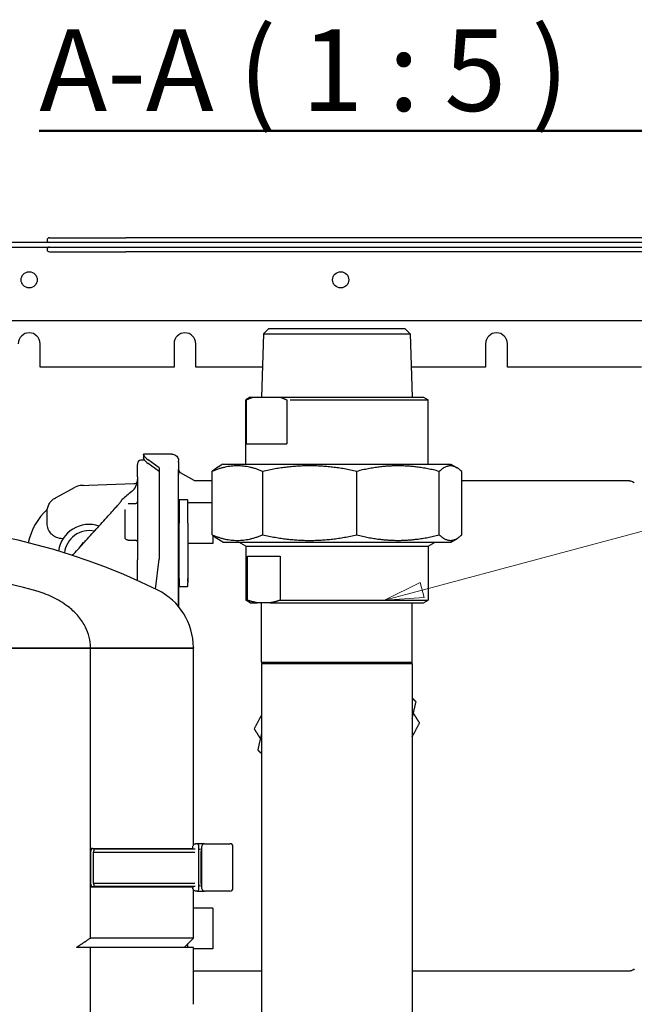
# Model space of a CAD drawing. Units: millimetres. Extents: x -1500 to 5945, y -1579 to 4455.
# Drawn here: x 503 to 700, y 528 to 844 of the extents above; entities that cross this region are included whole.
import ezdxf

# ---------------------------------------------------------------- set-up
doc = ezdxf.new("R2010")
doc.units = ezdxf.units.MM
doc.header["$LTSCALE"] = 5
doc.layers.add('Sichtbar (ISO)', color=7, linetype='Continuous', lineweight=25)
doc.layers.add('Symbol (ISO)', color=7, linetype='Continuous', lineweight=18)
doc.styles.add('Bezeichnungstext (DIN)', font='txt')

# ---------------------------------------------------------------- blocks, each defined once
blk = doc.blocks.new('Positionsnummer4')
at = {"layer": 'Symbol (ISO)', "color": 20, "true_color": 0xe92f07}
for p, q in [((126.451, 132.186), (216.2, 156.161)), ((126.322, 132.669), (124.036, 131.541)), ((126.451, 132.186), (124.036, 131.541)), ((126.58, 131.703), (126.322, 132.669)), ((124.036, 131.541), (126.58, 131.703))]:
    blk.add_line(p, q, dxfattribs=at)
at = {"layer": 'Symbol (ISO)', "color": 20, "true_color": 0xe92f07, "flags": 128}
blk.add_lwpolyline([(126.322, 132.669), (124.036, 131.541), (126.58, 131.703), (126.322, 132.669)], dxfattribs=at)
at = {"layer": 'Symbol (ISO)', "color": 20, "true_color": 0xe92f07}
blk.add_solid([(126.322, 132.669), (124.036, 131.541), (126.58, 131.703), (126.322, 132.669)], dxfattribs=at)

msp = doc.modelspace()

# ---------------------------------------------------------------- linework, layer by layer
at = {"layer": 'Sichtbar (ISO)'}
for p, q in [((879, 772.52), (333.2, 772.52)), ((512.6, 774.02), (537.1, 774.02)), ((728.1, 774.02), (537.1, 774.02)), ((333.2, 771.02), (879, 771.02)), ((512.6, 769.52), (537.1, 769.52)), ((728.1, 769.52), (537.1, 769.52)), ((332.67, 747.52), (879.53, 747.52)), ((581.31, 743.16), (580.68, 722.86)), ((583.01, 744.86), (581.31, 743.16)), ((626.73, 744.86), (628.43, 743.16)), ((628.43, 743.16), (629.06, 722.86)), ((509.6, 732.52), (509.6, 740.02)), ((552.6, 740.02), (552.6, 732.52)), ((559.6, 732.52), (559.6, 740.02)), ((652.6, 740.02), (652.6, 732.52)), ((659.6, 732.52), (659.6, 740.02)), ((552.6, 732.52), (509.6, 732.52)), ((580.98, 732.52), (559.6, 732.52)), ((652.6, 732.52), (628.76, 732.52)), ((702.6, 732.52), (659.6, 732.52)), ((577.08, 722.86), (575.62, 722.02)), ((575.62, 701.36), (575.62, 722.02)), ((575.81, 707.86), (575.81, 722.02)), ((577.91, 722.86), (586.67, 722.86)), ((588.77, 722.02), (588.77, 707.86)), ((632.66, 722.86), (634.12, 722.02)), ((634.12, 701.36), (634.12, 722.02)), ((540.87, 701.62), (540.87, 701.3)), ((543.2, 702.59), (541.9, 702.62)), ((542.8, 704.56), (542.8, 703.36)), ((551.87, 704.56), (542.8, 704.56)), ((547.87, 700.21), (544.3, 702.76)), ((554.07, 702.04), (554.07, 702.36)), ((554.07, 702.04), (554.07, 698.01)), ((540.87, 697.28), (540.87, 701.3)), ((547.87, 699.01), (544.3, 701.56)), ((547.87, 700.21), (547.87, 700.21)), ((547.87, 700.21), (547.87, 670.94)), ((551.09, 700.21), (551.09, 700.21)), ((554.57, 698.73), (558.96, 696.19)), ((564.79, 678.68), (564.79, 699.04)), ((568.3, 701.36), (566.32, 700.21)), ((581.05, 678.68), (581.05, 699.04)), ((611.26, 678.68), (611.26, 699.04)), ((637.73, 678.68), (637.73, 699.04)), ((641.44, 701.36), (643.43, 700.21)), ((644.95, 678.68), (644.95, 699.04)), ((540.87, 697.28), (540.87, 670.68)), ((554.07, 670.74), (554.07, 698.01)), ((559.46, 696.06), (559.46, 696.06)), ((564.79, 696.06), (559.46, 696.06)), ((698.75, 696.06), (644.95, 696.06)), ((700.35, 695.37), (700.35, 695.37)), ((514.51, 690.56), (520.84, 693.95)), ((523.53, 694.56), (523.03, 694.54)), ((523.53, 694.56), (525.25, 694.62)), ((525.25, 694.62), (539.66, 695.12)), ((539.66, 695.12), (540.1, 695.14)), ((535.97, 690.03), (535.97, 690.03)), ((540.87, 689.25), (540.87, 688.38)), ((554.07, 690.57), (554.07, 690.57)), ((556.87, 689.91), (554.27, 689.91)), ((554.27, 689.91), (554.27, 682.41)), ((557.07, 682.41), (557.07, 689.71)), ((511.87, 682.42), (511.87, 686.15)), ((537.85, 688.73), (540.38, 688.78)), ((564.79, 688.91), (557.07, 688.91)), ((554.07, 679.93), (554.07, 679.93)), ((554.27, 664.61), (554.27, 682.41)), ((557.07, 682.41), (557.07, 664.61)), ((516.95, 677.42), (516.74, 677.42)), ((536.87, 678), (536.87, 678.86)), ((536.87, 677.98), (536.87, 677.98)), ((537.85, 676.97), (540.38, 676.92)), ((565.07, 678.42), (565.07, 675.91)), ((568.3, 676.36), (566.32, 677.51)), ((575.62, 675.06), (573.37, 676.36)), ((634.12, 675.06), (636.37, 676.36)), ((641.44, 676.36), (643.43, 677.51)), ((522.44, 674.79), (523.54, 676.27)), ((523.54, 676.27), (523.76, 676.24)), ((565.07, 675.91), (557.07, 675.91)), ((575.62, 675.06), (575.62, 657.7)), ((634.12, 675.06), (634.12, 657.7)), ((540.87, 663.99), (540.87, 670.68)), ((546.69, 661.25), (547.87, 670.86)), ((547.87, 670.94), (547.87, 670.86)), ((554.07, 670.74), (554.07, 655.64)), ((576.22, 657.7), (576.22, 671.86)), ((586.65, 671.86), (586.65, 657.7)), ((554.27, 664.61), (554.27, 662.11)), ((557.07, 664.61), (557.07, 663.27)), ((557.07, 663.66), (557.07, 664.61)), ((554.27, 662.11), (556.87, 662.11)), ((557.07, 662.31), (557.07, 663.27)), ((577.08, 656.86), (575.62, 657.7)), ((632.66, 656.86), (634.12, 657.7)), ((583.52, 656.86), (579.35, 656.86)), ((580.72, 637.86), (580.72, 656.86)), ((629.02, 637.86), (629.02, 656.86)), ((385.85, 642.27), (525.77, 642.27)), ((525.77, 642.27), (385.85, 642.27)), ((525.77, 642.27), (525.77, 642.53)), ((525.77, 642.27), (558.81, 642.27)), ((525.77, 549.27), (525.77, 642.27)), ((558.81, 642.27), (525.77, 642.27)), ((558.81, 642.53), (558.81, 642.27)), ((558.81, 579.1), (558.81, 642.27)), ((581.22, 637.36), (580.72, 637.86)), ((580.72, 637.36), (580.72, 510.92)), ((628.52, 637.36), (629.02, 637.86)), ((629.02, 637.36), (629.02, 510.46)), ((558.64, 578.04), (558.64, 578.54)), ((560.01, 579.54), (559.64, 579.54)), ((562.33, 579.54), (560.01, 579.54)), ((560.51, 577.05), (560.51, 579.04)), ((561.45, 578.54), (561.45, 565.3)), ((562.33, 579.54), (565.21, 579.54)), ((565.21, 579.54), (570.51, 579.54)), ((571.51, 565.3), (571.51, 578.54)), ((525.77, 576.93), (525.77, 566.81)), ((526.04, 577.99), (558.73, 577.99)), ((526.79, 566.87), (526.79, 576.87)), ((526.79, 576.87), (559.24, 576.87)), ((527.05, 577.87), (559.42, 577.87)), ((558.63, 577.99), (558.62, 577.99)), ((558.64, 578.04), (558.63, 577.99)), ((560.51, 577.05), (560.66, 577.92)), ((560.51, 566.86), (560.51, 577.05)), ((560.66, 577.92), (561.36, 577.8)), ((561.36, 577.8), (561.21, 576.92)), ((561.21, 576.92), (561.21, 566.92)), ((526.04, 565.75), (558.73, 565.75)), ((526.79, 566.87), (559.24, 566.87)), ((527.05, 565.87), (559.42, 565.87)), ((558.64, 565.75), (558.64, 565.3)), ((560.67, 565.92), (560.51, 566.86)), ((560.51, 564.8), (560.51, 566.86)), ((561.36, 566.04), (560.67, 565.92)), ((561.21, 566.92), (561.36, 566.04)), ((558.81, 549.27), (558.81, 564.74)), ((560.01, 564.3), (559.64, 564.3)), ((560.01, 564.3), (562.33, 564.3)), ((565.21, 564.3), (562.33, 564.3)), ((570.51, 564.3), (565.21, 564.3)), ((565.07, 558.81), (558.81, 558.81)), ((565.07, 558.81), (565.07, 545.81)), ((558.81, 549.27), (525.77, 549.27)), ((555.81, 546.27), (558.81, 549.27)), ((557.07, 546.27), (557.07, 547.54)), ((525.77, 546.27), (521.27, 546.27)), ((525.77, 451.27), (525.77, 546.27)), ((558.81, 546.27), (525.77, 546.27)), ((558.81, 527.99), (558.81, 546.27)), ((565.07, 545.81), (558.81, 545.81)), ((558.96, 544.02), (558.96, 544.02)), ((558.96, 538.53), (558.81, 538.44)), ((559.46, 538.66), (559.46, 538.66)), ((580.72, 538.66), (559.46, 538.66)), ((698.75, 538.66), (629.02, 538.66)), ((700.35, 539.35), (700.35, 539.35))]:
    msp.add_line(p, q, dxfattribs=at)
for centre in [(506.1, 760.52), (606.1, 760.52)]:
    msp.add_circle(centre, 2.6, dxfattribs=at)
for centre, radius, start, end in [((512.6, 773.27), 0.75, 90, 270), ((512.6, 770.27), 0.75, 90, 270), ((506.1, 740.02), 3.5, 0, 180), ((556.1, 740.02), 3.5, 0, 180), ((656.1, 740.02), 3.5, 0, 180), ((541.87, 701.62), 1, 88.5, 180), ((541.87, 701.62), 1, 180, 180.0017), ((535.87, 696.44), 5, 308.8025, 359.7926), ((540.07, 695.93), 0.8, 272, 335.8603), ((559.46, 697.06), 1, 239.9962, 270), ((615.66, 597), 122.5, 128.7407, 130.584), ((540.37, 689.28), 0.5, 270.9996, 359.9791), ((556.87, 689.71), 0.2, 359.9937, 90), ((525.37, 672.02), 20, 132.2815, 168.1055), ((455.81, 475.27), 207, 63.7455, 116.2545), ((525.37, 672.02), 10, 71.5933, 171.5889), ((525.37, 672.02), 8, 78.0548, 173.7682), ((540.37, 676.42), 0.5, 0.0203, 89.0008), ((455.81, 475.27), 192.7, 74.4461, 105.5539), ((538.31, 642.53), 20.5, 0, 63.7455), ((556.87, 662.31), 0.2, 270, 0), ((556.87, 662.31), 0.2, 0, 0.0035), ((560.01, 579.04), 0.5, 0, 90), ((570.51, 578.54), 1, 0, 90), ((560.01, 564.8), 0.5, 270, 0), ((570.51, 565.3), 1, 270, 0), ((559.46, 537.66), 1, 90, 120.0052)]:
    msp.add_arc(centre, radius, start, end, dxfattribs=at)
for centre, major_axis, ratio, start_param, end_param in [((604.87, 743.16), (23.56, 0), 0.00001, 3.11386, 6.255453), ((604.87, 744.86), (21.86, 0), 0.00001, 3.154476, 6.296069), ((604.87, 722.86), (-27.79, 0), 0.00001, 0.00222, 0.247343), ((604.87, 722.86), (-24.19, 0), 0.00001, 6.280084, 6.999815), ((604.87, 722.86), (27.79, 0), 0.00001, 3.997984, 6.283185), ((604.87, 722.02), (29.25, 0), 0.00001, 4.173045, 6.35182), ((604.87, 707.86), (-29.25, 0), 0.00001, 0.112691, 0.987421), ((744.32, 703.69), (-201.52, 0), 0.087156, 0.037342, 0.121711), ((744.32, 704.89), (-201.52, 0), 0.087155, 0.037863, 0.121711), ((541.87, 701.3), (-1, 0), 0.996195, 0, 0.000015), ((604.87, 701.36), (-36.57, 0), 0.00001, 0.058519, 3.200112), ((523.2, 689.54), (-0.01, 5), 0.99961, 0.033669, 0.490039), ((540.37, 689.25), (0.5, 0), 0.996195, 0, 0.000349), ((536.87, 682.41), (0, -4.45), 0.00001, 0.130676, 3.010908), ((540.37, 688.38), (0.5, 0), 0.996195, 0.000001, 0.000349), ((604.87, 676.36), (36.57, 0), 0.00001, 3.140768, 6.28236), ((604.87, 675.06), (-29.25, 0), 0.00001, 6.282866, 9.424458), ((604.87, 671.86), (-29.25, 0), 0.00001, 0.202474, 0.897997), ((604.87, 657.7), (29.25, 0), 0.00001, 4.040047, 6.283185), ((604.87, 656.86), (-27.79, 0), 0.00001, 6.28176, 6.688696), ((604.87, 656.86), (27.79, 0), 0.00001, 3.835296, 6.281852), ((604.87, 637.36), (-24.15, 0), 0.00001, 6.275335, 9.416927), ((604.87, 637.86), (24.15, 0), 0.00001, 3.139243, 6.280836), ((562.75, 578.54), (-1.31, 0), 0.766044, 5.759587, 6.283185), ((562.75, 565.3), (-1.31, 0), 0.766044, 0, 0.523599)]:
    msp.add_ellipse(centre, major_axis=major_axis, ratio=ratio, start_param=start_param, end_param=end_param, dxfattribs=at)
for points, weights in [([(575.81, 722.02), (576.89, 722.52), (577.91, 722.86)], [1, 1.00249500819, 1]), ([(586.67, 722.86), (587.69, 722.52), (588.77, 722.02)], [1, 1.00249500819, 1]), ([(581.05, 699.04), (572.92, 702.47), (564.79, 699.04)], [1, 1.08239220027, 1]), ([(564.79, 699.04), (565.57, 699.78), (566.32, 700.21)], [1, 1.01678959383, 1.02673653847]), ([(611.26, 699.04), (596.15, 702.47), (581.05, 699.04)], [1, 1.08239220027, 1]), ([(624.5, 700.82), (618.14, 700.82), (611.26, 699.04)], [1.04119610013, 1.04119610013, 1]), ([(637.73, 699.04), (630.85, 700.82), (624.5, 700.82)], [1, 1.04119610013, 1.04119610013]), ([(644.95, 699.04), (641.34, 702.47), (637.73, 699.04)], [1, 1.08239220027, 1]), ([(564.79, 678.68), (572.92, 675.25), (581.05, 678.68)], [1, 1.08239220027, 1]), ([(566.32, 677.51), (565.57, 677.94), (564.79, 678.68)], [1.02673643772, 1.0167895088, 1]), ([(581.05, 678.68), (596.15, 675.25), (611.26, 678.68)], [1, 1.08239220027, 1]), ([(611.26, 678.68), (618.14, 676.9), (624.5, 676.9)], [1, 1.04119610013, 1.04119610013]), ([(624.5, 676.9), (630.85, 676.9), (637.73, 678.68)], [1.04119610013, 1.04119610013, 1]), ([(637.73, 678.68), (641.34, 675.25), (644.95, 678.68)], [1, 1.08239220027, 1]), ([(579.35, 656.86), (577.83, 657.1), (576.22, 657.7)], [1, 1.00553934547, 1]), ([(586.65, 657.7), (585.05, 657.1), (583.52, 656.86)], [1, 1.00553934547, 1]), ([(630.28, 625.1), (629.64, 625.7), (629.02, 626.27)], [1.03410688833, 1.03668402619, 1.03814582872]), ([(629.02, 619.69), (629.62, 622.27), (630.28, 625.1)], [1.03886243354, 1.04273409906, 1.03410688833]), ([(580.72, 620.93), (579.58, 618.78), (578.33, 616.43)], [1.0394386198, 1.04198798778, 1.03410688833]), ([(631.41, 618.29), (630.39, 619.92), (629.43, 621.46)], [1.03410688833, 1.03982311784, 1.04005216401]), ([(578.33, 616.43), (579.35, 614.8), (580.31, 613.26)], [1.03410688833, 1.03982314616, 1.04005216628]), ([(629.02, 613.79), (630.17, 615.94), (631.41, 618.29)], [1.0394386187, 1.04198798949, 1.03410688833]), ([(580.72, 615.03), (580.12, 612.45), (579.47, 609.62)], [1.038862434, 1.04273409855, 1.03410688833]), ([(579.47, 609.62), (580.1, 609.03), (580.72, 608.45)], [1.03410688833, 1.03668402604, 1.03814582855]), ([(526.04, 577.99), (525.9, 577.46), (525.77, 576.93)], [1, 1.00000099973, 1]), ([(527.05, 577.87), (526.54, 577.93), (526.04, 577.99)], [1, 1.00001192704, 1]), ([(526.79, 576.87), (526.92, 577.37), (527.05, 577.87)], [1, 1.0000012923, 1]), ([(525.77, 566.81), (525.9, 566.28), (526.04, 565.75)], [1, 1.00000078327, 1]), ([(526.04, 565.75), (526.54, 565.81), (527.05, 565.87)], [1, 1.0000119078, 1]), ([(527.05, 565.87), (526.92, 566.37), (526.79, 566.87)], [1, 1.00000103071, 1]), ([(521.27, 546.27), (523.48, 547.72), (525.77, 549.27)], [1, 1.00024547224, 1])]:
    msp.add_rational_spline(points, weights, degree=2, dxfattribs=at)
for points in [[(542.95, 704.23), (542.85, 704.45), (542.8, 704.56), (542.8, 704.56)], [(511.87, 686.15), (511.87, 686.6), (511.99, 687.5), (512.53, 688.76), (513.38, 689.82), (514.12, 690.35), (514.51, 690.56)], [(519.98, 672.07), (520.27, 672.4), (520.56, 672.72), (520.85, 673.04)], [(520.85, 673.04), (520.85, 673.04), (520.85, 673.04), (520.85, 673.04)]]:
    msp.add_open_spline(points, degree=3, dxfattribs=at)
for points, knots in [([(542.94, 703.03), (542.88, 703.18), (542.84, 703.28), (542.82, 703.32), (542.81, 703.35), (542.8, 703.36), (542.8, 703.36)], [0, 0, 0, 0, 0.3333333, 0.3333333, 0.3333333, 0.5000004, 0.5000004, 0.5000004, 0.5000004]), ([(551.87, 704.56), (552.11, 704.56), (552.35, 704.52), (552.8, 704.37), (553.01, 704.26), (553.38, 703.98), (553.55, 703.8), (553.81, 703.42), (553.92, 703.2), (554.01, 702.88), (554.03, 702.78), (554.06, 702.57), (554.07, 702.47), (554.07, 702.36)], [0, 0, 0, 0, 0.0712757, 0.0712757, 0.1413337, 0.1413337, 0.2114352, 0.2114352, 0.2815351, 0.2815351, 0.3125988, 0.3125988, 0.3443045, 0.3443045, 0.3443045, 0.3443045]), ([(554.07, 655.64), (554.07, 658.4), (554.07, 661.08), (554.07, 663.67), (554.07, 667.05), (554.07, 670.28), (554.07, 673.29), (554.07, 676.3), (554.07, 679.1), (554.07, 681.66), (554.07, 684.21), (554.07, 686.53), (554.07, 688.58), (554.07, 690.63), (554.07, 692.41), (554.07, 693.9), (554.07, 695.4), (554.07, 696.61), (554.07, 697.53), (554.07, 698.44), (554.07, 699.05), (554.07, 699.36), (554.07, 699.64), (554.07, 699.67), (554.07, 699.46)], [0.1540912, 0.1540912, 0.1540912, 0.1540912, 0.1904762, 0.1904762, 0.1904762, 0.2380952, 0.2380952, 0.2380952, 0.2857143, 0.2857143, 0.2857143, 0.3333333, 0.3333333, 0.3333333, 0.3809524, 0.3809524, 0.3809524, 0.4285714, 0.4285714, 0.4285714, 0.4761905, 0.4761905, 0.4761905, 0.5185427, 0.5185427, 0.5185427, 0.5185427]), ([(554.07, 686.47), (554.07, 691.14), (554.07, 694.71), (554.07, 697.98), (554.07, 698.74), (554.07, 699.38), (554.07, 699.52), (554.07, 699.58), (554.07, 699.59), (554.07, 699.59), (554.07, 699.59), (554.07, 699.59), (554.07, 699.59), (554.07, 699.59), (554.07, 699.59), (554.07, 699.59), (554.07, 699.59), (554.07, 699.59), (554.07, 699.59), (554.07, 699.59), (554.07, 699.59), (554.07, 699.59), (554.07, 699.59), (554.07, 699.59), (554.07, 699.59), (554.07, 699.59), (554.07, 699.59), (554.07, 699.58), (554.07, 699.58), (554.07, 699.58), (554.07, 699.57), (554.07, 699.53), (554.08, 699.5), (554.1, 699.33), (554.15, 699.2), (554.27, 699.01), (554.32, 698.95), (554.43, 698.83), (554.5, 698.77), (554.57, 698.73)], [0, 0, 0, 0, 2.589386, 2.589386, 3.86103, 3.86103, 4.499498, 4.499498, 4.619124, 4.619124, 4.663983, 4.663983, 4.678137, 4.678137, 4.680804, 4.680804, 4.689726, 4.689726, 4.694666, 4.694666, 4.695885, 4.695885, 4.696826, 4.696826, 4.697283, 4.697283, 4.697633, 4.697633, 4.698103, 4.698103, 4.699309, 4.699309, 4.70999, 4.70999, 4.750884, 4.750884, 4.77503, 4.77503, 4.80064, 4.80064, 4.80064, 4.80064]), ([(698.75, 696.06), (698.99, 696.06), (699.23, 696.02), (699.67, 695.87), (699.89, 695.76), (700.17, 695.54), (700.26, 695.46), (700.35, 695.37)], [0, 0, 0, 0, 0.0713208, 0.0713208, 0.141389, 0.141389, 0.1780142, 0.1780142, 0.1780142, 0.1780142]), ([(520.85, 673.04), (521.95, 674.24), (523.13, 675.55), (525.57, 678.24), (526.85, 679.66), (529.41, 682.49), (530.72, 683.93), (532.41, 685.81), (532.91, 686.37), (533.77, 687.32), (534.13, 687.73), (534.72, 688.4), (534.96, 688.68), (535.33, 689.11), (535.47, 689.28), (535.64, 689.5), (535.7, 689.57), (535.72, 689.61), (535.73, 689.62), (535.73, 689.62)], [0, 0, 0, 0, 0.537694, 0.537694, 1.098765, 1.098765, 1.698918, 1.698918, 1.971295, 1.971295, 2.203679, 2.203679, 2.399591, 2.399591, 2.567115, 2.567115, 2.689078, 2.689078, 2.724129, 2.724129, 2.724129, 2.724129]), ([(535.65, 689.51), (535.67, 689.58), (535.69, 689.64), (535.74, 689.76), (535.78, 689.82), (535.86, 689.93), (535.91, 689.98), (535.97, 690.03)], [0.36273524, 0.36273524, 0.36273524, 0.36273524, 0.38162427, 0.38162427, 0.40235893, 0.40235893, 0.42405929, 0.42405929, 0.42405929, 0.42405929]), ([(536.87, 678), (536.87, 678.07), (536.87, 678.21), (536.87, 678.63), (536.87, 678.91), (536.87, 679.57), (536.87, 679.96), (536.87, 680.8), (536.87, 681.26), (536.87, 682.19), (536.87, 682.68), (536.87, 683.61), (536.87, 684.07), (536.87, 684.91), (536.87, 685.29), (536.87, 685.95), (536.87, 686.22), (536.87, 686.63), (536.87, 686.76), (536.87, 686.82)], [0, 0, 0, 0, 0.144105, 0.144105, 0.285708, 0.285708, 0.427423, 0.427423, 0.569135, 0.569135, 0.710848, 0.710848, 0.852561, 0.852561, 0.994273, 0.994273, 1.135986, 1.135986, 1.275515, 1.275515, 1.275515, 1.275515]), ([(516.74, 677.42), (516.1, 677.44), (515.14, 677.66), (514.01, 678.29), (513.02, 679.12), (512.12, 680.49), (511.87, 681.78), (511.87, 682.42)], [0, 0, 0, 0, 0.25, 0.375, 0.5, 0.75, 1, 1, 1, 1]), ([(537.85, 676.97), (537.75, 676.97), (537.64, 676.99), (537.43, 677.06), (537.34, 677.11), (537.17, 677.24), (537.1, 677.32), (536.98, 677.5), (536.93, 677.6), (536.89, 677.75), (536.88, 677.8), (536.87, 677.88), (536.87, 677.91), (536.87, 677.94), (536.87, 677.95), (536.87, 677.95), (536.87, 677.96), (536.87, 677.96), (536.87, 677.96), (536.87, 677.96), (536.87, 677.96), (536.87, 677.96), (536.87, 677.96), (536.87, 677.96), (536.87, 677.97), (536.87, 677.97), (536.87, 677.97), (536.87, 677.97), (536.87, 677.97), (536.87, 677.97), (536.87, 677.97), (536.87, 677.97), (536.87, 677.98), (536.87, 677.98)], [0, 0, 0, 0, 0.0324297, 0.0324297, 0.064273, 0.064273, 0.0961374, 0.0961374, 0.128001, 0.128001, 0.1437785, 0.1437785, 0.151751, 0.151751, 0.153245, 0.153245, 0.1538057, 0.1538057, 0.1542088, 0.1542088, 0.154411, 0.154411, 0.1546134, 0.1546134, 0.1554392, 0.1554392, 0.157041, 0.157041, 0.1618412, 0.1618412, 0.1762429, 0.1762429, 0.1928343, 0.1928343, 0.1928343, 0.1928343]), ([(525.77, 642.53), (525.77, 643.6), (525.64, 644.75), (525.09, 646.99), (524.67, 648.08), (523.62, 650.19), (522.85, 651.37), (521.04, 653.53), (520.01, 654.5), (517.61, 656.43), (515.97, 657.48), (512.5, 659.23), (510.67, 659.93), (508.48, 660.63), (507.99, 660.78), (507.48, 660.92)], [22.49945, 22.49945, 22.49945, 22.49945, 22.817901, 22.817901, 23.136353, 23.136353, 23.524489, 23.524489, 23.912626, 23.912626, 24.446964, 24.446964, 24.981303, 24.981303, 25.13518, 25.13518, 25.13518, 25.13518]), ([(558.64, 578.54), (558.64, 578.67), (558.67, 578.81), (558.76, 579.04), (558.84, 579.16), (559.02, 579.34), (559.14, 579.42), (559.37, 579.52), (559.52, 579.54), (559.64, 579.54)], [-0.2965655, -0.2965655, -0.2965655, -0.2965655, -0.2595715, -0.2595715, -0.2225292, -0.2225292, -0.185429, -0.185429, -0.1482816, -0.1482816, -0.1482816, -0.1482816]), ([(562.33, 579.54), (562.27, 579.54), (562.2, 579.53), (562.07, 579.48), (562, 579.44), (561.89, 579.35), (561.83, 579.3), (561.72, 579.17), (561.67, 579.11), (561.62, 579.04)], [0, 0, 0, 0, 0.0266009, 0.0266009, 0.0532017, 0.0532017, 0.0769521, 0.0769521, 0.1007024, 0.1007024, 0.1007024, 0.1007024]), ([(559.64, 564.3), (559.52, 564.3), (559.37, 564.33), (559.14, 564.42), (559.02, 564.51), (558.84, 564.68), (558.76, 564.8), (558.67, 565.03), (558.64, 565.18), (558.64, 565.3)], [-0.4448494, -0.4448494, -0.4448494, -0.4448494, -0.407702, -0.407702, -0.3706018, -0.3706018, -0.3335596, -0.3335596, -0.2965655, -0.2965655, -0.2965655, -0.2965655]), ([(561.62, 564.8), (561.67, 564.74), (561.72, 564.67), (561.83, 564.55), (561.89, 564.5), (562, 564.41), (562.07, 564.37), (562.2, 564.31), (562.27, 564.3), (562.33, 564.3)], [0.3460598, 0.3460598, 0.3460598, 0.3460598, 0.3698101, 0.3698101, 0.3935605, 0.3935605, 0.4201613, 0.4201613, 0.4467622, 0.4467622, 0.4467622, 0.4467622]), ([(700.35, 539.35), (700.18, 539.17), (699.99, 539.03), (699.57, 538.81), (699.34, 538.73), (698.99, 538.67), (698.87, 538.66), (698.75, 538.66)], [0, 0, 0, 0, 0.0713101, 0.0713101, 0.1413642, 0.1413642, 0.178026, 0.178026, 0.178026, 0.178026])]:
    msp.add_open_spline(points, degree=3, knots=knots, dxfattribs=at)
at = {"layer": 'Symbol (ISO)', "color": 7, "lineweight": 50}
msp.add_line((509.35, 808.34), (702.85, 808.34), dxfattribs=at)

# ---------------------------------------------------------------- block references
at = {"layer": 'Symbol (ISO)', "xscale": 5, "yscale": 5, "zscale": 5}
msp.add_blockref('Positionsnummer4', (0, 0), dxfattribs=at)

# ---------------------------------------------------------------- texts
at = {"layer": 'Symbol (ISO)', "color": 7, "insert": (509.35, 806.52), "char_height": 26.25, "attachment_point": 7, "style": 'Bezeichnungstext (DIN)'}
msp.add_mtext('A-A ( 1 : 5 )', dxfattribs=at)

doc.saveas('drawing.dxf')
